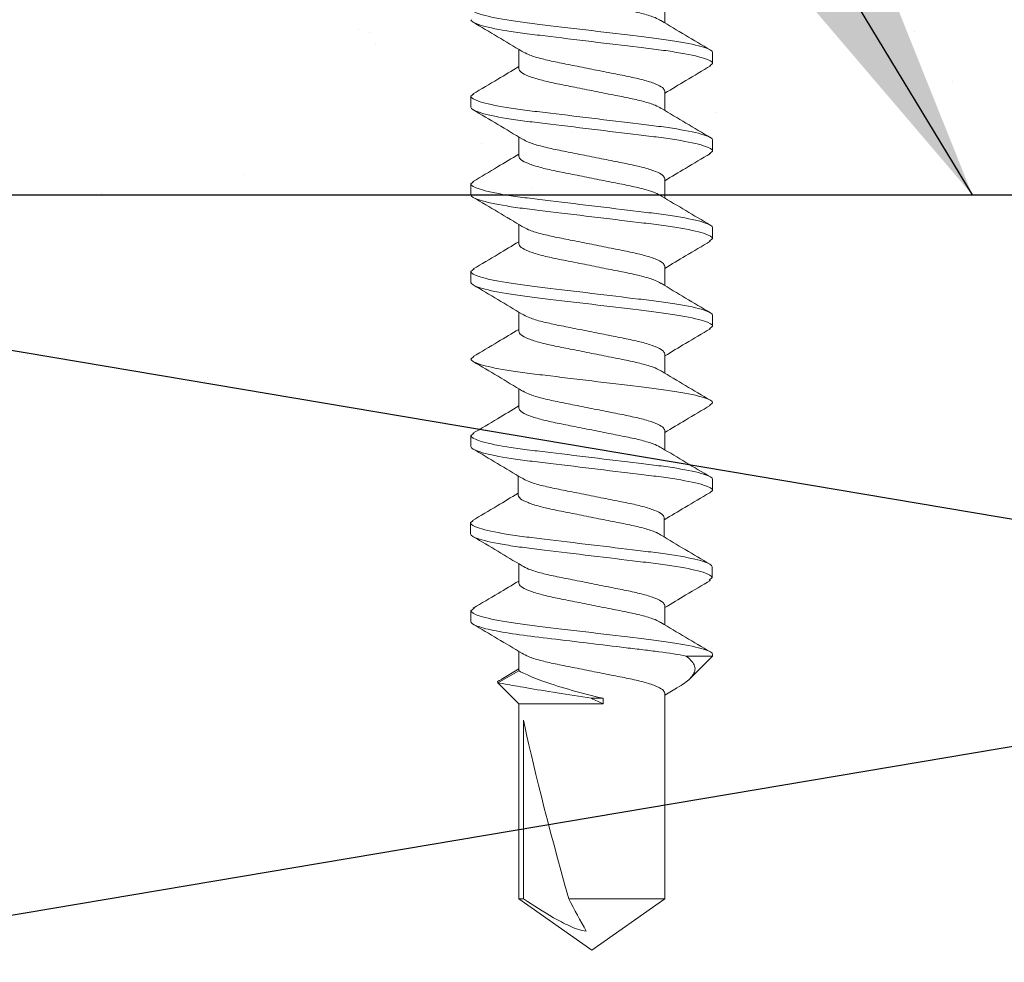
# Model space of a CAD drawing. Units: inches. Extents: x 2 to 27.5, y 2 to 35.
# Drawn here: x 13.8 to 14.4, y 19.2 to 19.7 of the extents above; entities that cross this region are included whole.
import ezdxf

# ---------------------------------------------------------------- set-up
doc = ezdxf.new("R2010")
doc.units = ezdxf.units.IN
doc.header["$MEASUREMENT"] = 0
for name, color, linetype, lineweight in [('A-ACRYTEC PANEL', 80, 'Continuous', 30), ('A-HATCH', 252, 'Continuous', 9), ('A-SCREW', 251, 'Continuous', 0), ('A-WALL', 7, 'Continuous', 25), ('Format', 7, 'Continuous', 70)]:
    doc.layers.add(name, color=color, linetype=linetype, lineweight=lineweight)
doc.layers.add('A-NOTES', color=40, linetype='Continuous')
doc.styles.get("Standard").update_dxf_attribs({"font": 'arial.ttf'})
doc.dimstyles.get("Standard").update_dxf_attribs({"dimtxt": 0.25, "dimasz": 0.1875, "dimexe": 0.1, "dimexo": 0.0625, "dimgap": 0.02, "dimtad": 0, "dimdec": 0, "dimlfac": 25.4, "dimzin": 0, "dimdsep": 46, "dimtxsty": 'Standard', "dimblk": 'ARCHTICK', "dimcen": 0.09, "dimadec": 0, "dimazin": 0, "dimtfac": 1, "dimtdec": 4, "dimtofl": 0, "dimtmove": 0, "dimatfit": 3, "dimfxl": 1, "dimtolj": 1, "dimtzin": 0, "dimarcsym": 0})

# ---------------------------------------------------------------- blocks, each defined once
blk = doc.blocks.new('Acry Panel')
at = {"layer": 'A-HATCH', "lineweight": 5}
h = blk.add_hatch(dxfattribs=at)
h.set_pattern_fill('AR-SAND', color=256, scale=0.1, style=0)
h.set_pattern_definition([(37.5, (-47.06986, -16.1094), (-0.00629934, 0.1926824), [0, -0.152, 0, -0.17, 0, -0.1625]), (7.5, (-47.06986, -16.1094), (0.1769777, 0.2822146), [0, -0.082, 0, -0.137, 0, -0.0525]), (327.5, (-47.19286, -16.1094), (0.3114142, 0.0005659), [0, -0.05, 0, -0.18, 0, -0.235]), (317.5, (-47.19286, -16.1094), (0.3006127, 0.0877676), [0, -0.025, 0, -0.118, 0, -0.135])])
h.paths.add_polyline_path([(0, 0), (0, 0.5625, 0.5), (-0.25, 0.5625, 0.5), (-0.5, 0.5625, 0.5), (-0.75, 0.5625, 0.5), (-1, 0.5625, 0.5), (-1.25, 0.5625, 0.5), (-1.5, 0.5625, 0.5), (-1.75, 0.5625, 0.5), (-2, 0.5625, 0.5), (-2.25, 0.5625, 0.5), (-2.5, 0.5625, 0.5), (-2.75, 0.5625, 0.5), (-3, 0.5625, 0.5), (-3.25, 0.5625, 0.5), (-3.5, 0.5625, 0.5), (-3.75, 0.5625, 0.5), (-4, 0.5625, 0.5), (-4.25, 0.5625, 0.5), (-4.5, 0.5625, 0.5), (-4.75, 0.5625, 0.5), (-5, 0.5625, 0.5), (-5.25, 0.5625, 0.5), (-5.5, 0.5625, 0.5), (-5.75, 0.5625, 0.236068), (-5.875, 0.625), (-5.875, 0)])
at = {"layer": 'A-ACRYTEC PANEL'}
blk.add_lwpolyline([(-5.875, 0), (0, 0), (0, 0.5625, 0.5), (-0.25, 0.5625, 0.5), (-0.5, 0.5625, 0.5), (-0.75, 0.5625, 0.5), (-1, 0.5625, 0.5), (-1.25, 0.5625, 0.5), (-1.5, 0.5625, 0.5), (-1.75, 0.5625, 0.5), (-2, 0.5625, 0.5), (-2.25, 0.5625, 0.5), (-2.5, 0.5625, 0.5), (-2.75, 0.5625, 0.5), (-3, 0.5625, 0.5)], format="xyb", dxfattribs=at)
blk = doc.blocks.new('_ARCHTICK')
at = {"color": 0, "linetype": 'ByBlock', "const_width": 0.15}
blk.add_lwpolyline([(-0.5, -0.5), (0.5, 0.5)], dxfattribs=at)
blk = doc.blocks.new('1in SCREW')
at = {"layer": 'A-SCREW', "color": 252, "lineweight": 0}
for p, q in [((0.04172, -0.45325), (0.04172, -0.46429)), ((-0.04172, -0.4905), (-0.04172, -0.47945)), ((0.069, -0.4875), (0.069, -0.48125)), ((0.06744, -0.48886), (0.069, -0.4875)), ((-0.069, -0.50625), (-0.0674, -0.50486)), ((0.04172, -0.50325), (0.04172, -0.5143)), ((-0.069, -0.50625), (-0.069, -0.5125)), ((-0.04172, -0.5405), (-0.04172, -0.52946)), ((0.069, -0.5375), (0.069, -0.53125)), ((0.06728, -0.539), (0.069, -0.5375)), ((-0.069, -0.55625), (-0.06739, -0.55485)), ((-0.069, -0.55625), (-0.069, -0.5625)), ((0.04172, -0.55325), (0.04172, -0.5643)), ((-0.04172, -0.5905), (-0.04172, -0.57946)), ((0.069, -0.5875), (0.069, -0.58125)), ((0.06728, -0.589), (0.069, -0.5875)), ((-0.069, -0.60625), (-0.06726, -0.60474)), ((-0.069, -0.60625), (-0.069, -0.6125)), ((0.04172, -0.60325), (0.04172, -0.61429)), ((-0.04172, -0.6405), (-0.04172, -0.62946)), ((0.069, -0.6375), (0.069, -0.63125)), ((0.06731, -0.63897), (0.069, -0.6375)), ((-0.069, -0.65625), (-0.06731, -0.65478)), ((0.04172, -0.65325), (0.04172, -0.66429)), ((-0.04172, -0.68425), (-0.04172, -0.67321)), ((0.06726, -0.68276), (0.069, -0.68125)), ((0.04172, -0.697), (0.04172, -0.70805)), ((-0.069, -0.7), (-0.06742, -0.69863)), ((-0.069, -0.7), (-0.069, -0.70625)), ((-0.04202, -0.73405), (-0.04202, -0.72301)), ((0.069, -0.73125), (0.069, -0.725)), ((0.06733, -0.7327), (0.069, -0.73125)), ((0.04142, -0.7468), (0.04142, -0.75785)), ((-0.0693, -0.7498), (-0.06772, -0.74843)), ((-0.0693, -0.7498), (-0.0693, -0.75605)), ((-0.04172, -0.78421), (-0.04172, -0.77316)), ((0.0687, -0.78105), (0.0687, -0.7748)), ((0.06703, -0.78251), (0.0687, -0.78105)), ((-0.069, -0.79996), (-0.06725, -0.79845)), ((0.04172, -0.79696), (0.04172, -0.80801)), ((-0.069, -0.79996), (-0.069, -0.80621)), ((-0.04172, -0.83421), (-0.04172, -0.82316)), ((0.05397, -0.82581), (0.069, -0.82581)), ((0.069, -0.82581), (0.05619, -0.83862)), ((0.069, -0.82581), (0.069, -0.82496)), ((-0.05369, -0.84112), (-0.04172, -0.83421)), ((-0.05175, -0.83925), (-0.04172, -0.83309)), ((-0.04172, -0.85309), (-0.05369, -0.84112)), ((0.04844, -0.84412), (0.04172, -0.84817)), ((0.04172, -0.84696), (0.04172, -0.9645)), ((-0.04172, -0.9645), (-0.04172, -0.85309)), ((0.00651, -0.85309), (-0.04172, -0.85309)), ((0.00651, -0.84996), (-0.00025, -0.84996)), ((0.00651, -0.85309), (0.00651, -0.84996)), ((-0.03893, -0.86249), (-0.03893, -0.9645)), ((0, -0.99371), (-0.04172, -0.9645)), ((-0.03893, -0.9645), (-0.04172, -0.9645)), ((0.04172, -0.9645), (-0.01319, -0.9645)), ((0.04172, -0.9645), (0, -0.99371))]:
    blk.add_line(p, q, dxfattribs=at)
at = {"layer": 'A-SCREW', "color": 252, "lineweight": 0, "extrusion": (0, 0, -1)}
blk.add_ellipse((0, -0.98442), major_axis=(0.04113, -0.14297), ratio=0.048755, start_param=1.724549, end_param=2.605956, dxfattribs=at)
at = {"layer": 'A-SCREW', "color": 252, "lineweight": 0}
for points, knots in [([(0.03933, -0.463), (0.03839, -0.46245), (0.0362, -0.46116), (0.02975, -0.45913), (0.02111, -0.45717), (0.01097, -0.4552), (0, -0.453), (-0.01097, -0.4508), (-0.02109, -0.44883), (-0.02981, -0.44687), (-0.03652, -0.44467), (-0.0409, -0.44246), (-0.04145, -0.44115), (-0.04172, -0.4405)], [0, 0, 0, 0, 0.071831, 0.166373, 0.257465, 0.348557, 0.443099, 0.537641, 0.628733, 0.719824, 0.814366, 0.908908, 1, 1, 1, 1]), ([(0.069, -0.48125), (0.069, -0.48035), (0.06732, -0.4793), (0.06033, -0.47709), (0.05502, -0.47595), (0.04534, -0.47436), (0.04184, -0.47385), (0.03455, -0.47291), (0.03075, -0.47246), (0.01846, -0.47098), (0.00924, -0.46987), (-0.00924, -0.46763), (-0.01846, -0.46652), (-0.03075, -0.46504), (-0.03455, -0.46459), (-0.04184, -0.46365), (-0.04534, -0.46314), (-0.05502, -0.46155), (-0.06033, -0.46041), (-0.06732, -0.4582), (-0.069, -0.45715), (-0.069, -0.45625)], [0, 0, 0, 0, 0.125, 0.125, 0.25, 0.25, 0.3125, 0.3125, 0.375, 0.375, 0.5, 0.5, 0.625, 0.625, 0.6875, 0.6875, 0.75, 0.75, 0.875, 0.875, 1, 1, 1, 1]), ([(0.069, -0.4875), (0.069, -0.4866), (0.06732, -0.48555), (0.06033, -0.48334), (0.05502, -0.4822), (0.04534, -0.48061), (0.04184, -0.4801), (0.03455, -0.47916), (0.03075, -0.47871), (0.01846, -0.47723), (0.00924, -0.47612), (-0.00924, -0.47388), (-0.01846, -0.47277), (-0.03075, -0.47129), (-0.03455, -0.47084), (-0.04184, -0.4699), (-0.04534, -0.46939), (-0.05502, -0.4678), (-0.06033, -0.46666), (-0.06732, -0.46445), (-0.069, -0.4634), (-0.069, -0.4625)], [0, 0, 0, 0, 0.125, 0.125, 0.25, 0.25, 0.3125, 0.3125, 0.375, 0.375, 0.5, 0.5, 0.625, 0.625, 0.6875, 0.6875, 0.75, 0.75, 0.875, 0.875, 1, 1, 1, 1]), ([(-0.03982, -0.4806), (-0.04447, -0.47779), (-0.05383, -0.47215), (-0.06322, -0.46661), (-0.06794, -0.46382)], [0, 0, 0, 0, 0.497346, 1, 1, 1, 1]), ([(0.03952, -0.46297), (0.04417, -0.46578), (0.05354, -0.47144), (0.06296, -0.47699), (0.0677, -0.47978)], [0, 0, 0, 0, 0.4971681, 1, 1, 1, 1]), ([(-0.03971, -0.48056), (-0.03866, -0.48117), (-0.03638, -0.48252), (-0.02976, -0.48462), (-0.0211, -0.48658), (-0.01097, -0.48855), (0, -0.49075), (0.01097, -0.49295), (0.02109, -0.49492), (0.02981, -0.49688), (0.03652, -0.49908), (0.0409, -0.50129), (0.04145, -0.5026), (0.04172, -0.50325)], [0, 0, 0, 0, 0.079529, 0.173287, 0.263623, 0.35396, 0.447717, 0.541475, 0.631812, 0.722148, 0.815906, 0.909664, 1, 1, 1, 1]), ([(0.06794, -0.48882), (0.0632, -0.49162), (0.05445, -0.49678), (0.04572, -0.50204), (0.04172, -0.50446)], [0, 0, 0, 0, 0.541789, 1, 1, 1, 1]), ([(-0.06789, -0.5049), (-0.06314, -0.5021), (-0.05441, -0.49695), (-0.04569, -0.49169), (-0.04172, -0.48929)], [0, 0, 0, 0, 0.5441284, 1, 1, 1, 1]), ([(0.03964, -0.51316), (0.03861, -0.51255), (0.03635, -0.51122), (0.02976, -0.50913), (0.0211, -0.50717), (0.01097, -0.5052), (0, -0.503), (-0.01097, -0.5008), (-0.02109, -0.49883), (-0.02981, -0.49687), (-0.03652, -0.49467), (-0.0409, -0.49246), (-0.04145, -0.49115), (-0.04172, -0.4905)], [0, 0, 0, 0, 0.078125, 0.172026, 0.2625, 0.352974, 0.446875, 0.540776, 0.63125, 0.721724, 0.815625, 0.909526, 1, 1, 1, 1]), ([(0.069, -0.53125), (0.069, -0.53035), (0.06732, -0.5293), (0.06033, -0.52709), (0.05502, -0.52595), (0.04534, -0.52436), (0.04184, -0.52385), (0.03455, -0.52291), (0.03075, -0.52246), (0.01846, -0.52098), (0.00924, -0.51987), (-0.00924, -0.51763), (-0.01846, -0.51652), (-0.03075, -0.51504), (-0.03455, -0.51459), (-0.04184, -0.51365), (-0.04534, -0.51314), (-0.05502, -0.51155), (-0.06033, -0.51041), (-0.06732, -0.5082), (-0.069, -0.50715), (-0.069, -0.50625)], [0, 0, 0, 0, 0.125, 0.125, 0.25, 0.25, 0.3125, 0.3125, 0.375, 0.375, 0.5, 0.5, 0.625, 0.625, 0.6875, 0.6875, 0.75, 0.75, 0.875, 0.875, 1, 1, 1, 1]), ([(0.069, -0.5375), (0.069, -0.5366), (0.06732, -0.53555), (0.06033, -0.53334), (0.05502, -0.5322), (0.04534, -0.53061), (0.04184, -0.5301), (0.03455, -0.52916), (0.03075, -0.52871), (0.01846, -0.52723), (0.00924, -0.52612), (-0.00924, -0.52388), (-0.01846, -0.52277), (-0.03075, -0.52129), (-0.03455, -0.52084), (-0.04184, -0.5199), (-0.04534, -0.51939), (-0.05502, -0.5178), (-0.06033, -0.51666), (-0.06732, -0.51445), (-0.069, -0.5134), (-0.069, -0.5125)], [0, 0, 0, 0, 0.125, 0.125, 0.25, 0.25, 0.3125, 0.3125, 0.375, 0.375, 0.5, 0.5, 0.625, 0.625, 0.6875, 0.6875, 0.75, 0.75, 0.875, 0.875, 1, 1, 1, 1]), ([(-0.03957, -0.53075), (-0.04425, -0.52792), (-0.05368, -0.52223), (-0.06313, -0.51666), (-0.06788, -0.51386)], [0, 0, 0, 0, 0.496759, 1, 1, 1, 1]), ([(0.03976, -0.51312), (0.04442, -0.51593), (0.0538, -0.52159), (0.06321, -0.52714), (0.06794, -0.52993)], [0, 0, 0, 0, 0.497184, 1, 1, 1, 1]), ([(-0.0394, -0.53072), (-0.03844, -0.53128), (-0.03623, -0.53257), (-0.02975, -0.53462), (-0.02111, -0.53658), (-0.01097, -0.53855), (0, -0.54075), (0.01097, -0.54295), (0.02109, -0.54492), (0.02981, -0.54688), (0.03652, -0.54908), (0.0409, -0.55129), (0.04145, -0.5526), (0.04172, -0.55325)], [0, 0, 0, 0, 0.073149, 0.167557, 0.258519, 0.349482, 0.44389, 0.538297, 0.62926, 0.720222, 0.81463, 0.909038, 1, 1, 1, 1]), ([(-0.06788, -0.55489), (-0.06317, -0.55211), (-0.05443, -0.54696), (-0.04574, -0.54172), (-0.04172, -0.5393)], [0, 0, 0, 0, 0.537873, 1, 1, 1, 1]), ([(0.06771, -0.53897), (0.06297, -0.54176), (0.05428, -0.54687), (0.04564, -0.55209), (0.04172, -0.55446)], [0, 0, 0, 0, 0.545642, 1, 1, 1, 1]), ([(0.03977, -0.56322), (0.0387, -0.5626), (0.03641, -0.56124), (0.02976, -0.55913), (0.0211, -0.55717), (0.01097, -0.5552), (0, -0.553), (-0.01097, -0.5508), (-0.02109, -0.54883), (-0.02981, -0.54687), (-0.03652, -0.54467), (-0.0409, -0.54246), (-0.04145, -0.54115), (-0.04172, -0.5405)], [0, 0, 0, 0, 0.08074, 0.174375, 0.264592, 0.354809, 0.448444, 0.542079, 0.632296, 0.722513, 0.816148, 0.909783, 1, 1, 1, 1]), ([(0.069, -0.58125), (0.069, -0.58035), (0.06732, -0.5793), (0.06033, -0.57709), (0.05502, -0.57595), (0.04534, -0.57436), (0.04184, -0.57385), (0.03455, -0.57291), (0.03075, -0.57246), (0.01846, -0.57098), (0.00924, -0.56987), (-0.00924, -0.56763), (-0.01846, -0.56652), (-0.03075, -0.56504), (-0.03455, -0.56459), (-0.04184, -0.56365), (-0.04534, -0.56314), (-0.05502, -0.56155), (-0.06033, -0.56041), (-0.06732, -0.5582), (-0.069, -0.55715), (-0.069, -0.55625)], [0, 0, 0, 0, 0.125, 0.125, 0.25, 0.25, 0.3125, 0.3125, 0.375, 0.375, 0.5, 0.5, 0.625, 0.625, 0.6875, 0.6875, 0.75, 0.75, 0.875, 0.875, 1, 1, 1, 1]), ([(0.069, -0.5875), (0.069, -0.5866), (0.06732, -0.58555), (0.06033, -0.58334), (0.05502, -0.5822), (0.04534, -0.58061), (0.04184, -0.5801), (0.03455, -0.57916), (0.03075, -0.57871), (0.01846, -0.57723), (0.00924, -0.57612), (-0.00924, -0.57388), (-0.01846, -0.57277), (-0.03075, -0.57129), (-0.03455, -0.57084), (-0.04184, -0.5699), (-0.04534, -0.56939), (-0.05502, -0.5678), (-0.06033, -0.56666), (-0.06732, -0.56445), (-0.069, -0.5634), (-0.069, -0.5625)], [0, 0, 0, 0, 0.125, 0.125, 0.25, 0.25, 0.3125, 0.3125, 0.375, 0.375, 0.5, 0.5, 0.625, 0.625, 0.6875, 0.6875, 0.75, 0.75, 0.875, 0.875, 1, 1, 1, 1]), ([(-0.03956, -0.58076), (-0.0442, -0.57795), (-0.05354, -0.57231), (-0.06295, -0.56677), (-0.06768, -0.56398)], [0, 0, 0, 0, 0.497348, 1, 1, 1, 1]), ([(0.03987, -0.56319), (0.04446, -0.56596), (0.05368, -0.57152), (0.063, -0.57701), (0.06768, -0.57977)], [0, 0, 0, 0, 0.498219, 1, 1, 1, 1]), ([(-0.03938, -0.58072), (-0.03843, -0.58129), (-0.03622, -0.58258), (-0.02975, -0.58462), (-0.02111, -0.58658), (-0.01097, -0.58855), (0, -0.59075), (0.01097, -0.59295), (0.02109, -0.59492), (0.02981, -0.59688), (0.03652, -0.59908), (0.0409, -0.60129), (0.04145, -0.6026), (0.04172, -0.60325)], [0, 0, 0, 0, 0.0728613, 0.1672985, 0.2582891, 0.3492797, 0.4437168, 0.538154, 0.6291445, 0.7201351, 0.8145723, 0.9090094, 1, 1, 1, 1]), ([(-0.06768, -0.60476), (-0.06294, -0.60198), (-0.05426, -0.59687), (-0.04564, -0.59166), (-0.04172, -0.58929)], [0, 0, 0, 0, 0.5457301, 1, 1, 1, 1]), ([(0.03939, -0.61303), (0.03843, -0.61247), (0.03623, -0.61117), (0.02975, -0.60913), (0.02111, -0.60717), (0.01097, -0.6052), (0, -0.603), (-0.01097, -0.6008), (-0.02109, -0.59883), (-0.02981, -0.59687), (-0.03652, -0.59467), (-0.0409, -0.59246), (-0.04145, -0.59115), (-0.04172, -0.5905)], [0, 0, 0, 0, 0.073001, 0.167424, 0.258401, 0.349377, 0.4438, 0.538223, 0.6292, 0.720177, 0.8146, 0.909023, 1, 1, 1, 1]), ([(0.0677, -0.58897), (0.06298, -0.59175), (0.05429, -0.59687), (0.04566, -0.60208), (0.04172, -0.60446)], [0, 0, 0, 0, 0.542853, 1, 1, 1, 1]), ([(0.069, -0.63125), (0.069, -0.63035), (0.06732, -0.6293), (0.06033, -0.62709), (0.05502, -0.62595), (0.04534, -0.62436), (0.04184, -0.62385), (0.03455, -0.62291), (0.03075, -0.62246), (0.01846, -0.62098), (0.00924, -0.61987), (-0.00924, -0.61763), (-0.01846, -0.61652), (-0.03075, -0.61504), (-0.03455, -0.61459), (-0.04184, -0.61365), (-0.04534, -0.61314), (-0.05502, -0.61155), (-0.06033, -0.61041), (-0.06732, -0.6082), (-0.069, -0.60715), (-0.069, -0.60625)], [0, 0, 0, 0, 0.125, 0.125, 0.25, 0.25, 0.3125, 0.3125, 0.375, 0.375, 0.5, 0.5, 0.625, 0.625, 0.6875, 0.6875, 0.75, 0.75, 0.875, 0.875, 1, 1, 1, 1]), ([(0.069, -0.6375), (0.069, -0.6366), (0.06732, -0.63555), (0.06033, -0.63334), (0.05502, -0.6322), (0.04534, -0.63061), (0.04184, -0.6301), (0.03455, -0.62916), (0.03075, -0.62871), (0.01846, -0.62723), (0.00924, -0.62612), (-0.00924, -0.62388), (-0.01846, -0.62277), (-0.03075, -0.62129), (-0.03455, -0.62084), (-0.04184, -0.6199), (-0.04534, -0.61939), (-0.05502, -0.6178), (-0.06033, -0.61666), (-0.06732, -0.61445), (-0.069, -0.6134), (-0.069, -0.6125)], [0, 0, 0, 0, 0.125, 0.125, 0.25, 0.25, 0.3125, 0.3125, 0.375, 0.375, 0.5, 0.5, 0.625, 0.625, 0.6875, 0.6875, 0.75, 0.75, 0.875, 0.875, 1, 1, 1, 1]), ([(0.03956, -0.61299), (0.04422, -0.61581), (0.05359, -0.62147), (0.06301, -0.62702), (0.06775, -0.62981)], [0, 0, 0, 0, 0.497169, 1, 1, 1, 1]), ([(-0.03971, -0.63066), (-0.04434, -0.62787), (-0.05366, -0.62225), (-0.06304, -0.61672), (-0.06775, -0.61394)], [0, 0, 0, 0, 0.497587, 1, 1, 1, 1]), ([(-0.03957, -0.63063), (-0.03856, -0.63122), (-0.03631, -0.63254), (-0.02975, -0.63462), (-0.0211, -0.63658), (-0.01097, -0.63855), (0, -0.64075), (0.01097, -0.64295), (0.02109, -0.64492), (0.02981, -0.64688), (0.03652, -0.64908), (0.0409, -0.65129), (0.04145, -0.6526), (0.04172, -0.65325)], [0, 0, 0, 0, 0.076665, 0.170715, 0.261332, 0.351949, 0.445999, 0.540049, 0.630666, 0.721283, 0.815333, 0.909383, 1, 1, 1, 1]), ([(-0.06776, -0.65481), (-0.06304, -0.65203), (-0.05433, -0.6469), (-0.04568, -0.64169), (-0.04172, -0.63929)], [0, 0, 0, 0, 0.541431, 1, 1, 1, 1]), ([(0.03945, -0.66306), (0.03847, -0.66249), (0.03626, -0.66118), (0.02975, -0.65913), (0.02111, -0.65717), (0.01097, -0.6552), (0, -0.653), (-0.01097, -0.6508), (-0.02109, -0.64883), (-0.02981, -0.64687), (-0.03652, -0.64467), (-0.0409, -0.64246), (-0.04145, -0.64115), (-0.04172, -0.6405)], [0, 0, 0, 0, 0.074173, 0.168477, 0.259338, 0.3502, 0.444504, 0.538807, 0.629669, 0.720531, 0.814835, 0.909138, 1, 1, 1, 1]), ([(0.06776, -0.63894), (0.06303, -0.64172), (0.05432, -0.64685), (0.04567, -0.65207), (0.04172, -0.65446)], [0, 0, 0, 0, 0.543499, 1, 1, 1, 1]), ([(0.069, -0.68125), (0.069, -0.68035), (0.06732, -0.6793), (0.06033, -0.67709), (0.05502, -0.67595), (0.04534, -0.67436), (0.04184, -0.67385), (0.03455, -0.67291), (0.03075, -0.67246), (0.01846, -0.67098), (0.00924, -0.66987), (-0.00924, -0.66763), (-0.01846, -0.66652), (-0.03075, -0.66504), (-0.03455, -0.66459), (-0.04184, -0.66365), (-0.04534, -0.66314), (-0.05502, -0.66155), (-0.06033, -0.66041), (-0.06732, -0.6582), (-0.069, -0.65715), (-0.069, -0.65625)], [0, 0, 0, 0, 0.125, 0.125, 0.25, 0.25, 0.3125, 0.3125, 0.375, 0.375, 0.5, 0.5, 0.625, 0.625, 0.6875, 0.6875, 0.75, 0.75, 0.875, 0.875, 1, 1, 1, 1]), ([(-0.03954, -0.67452), (-0.0442, -0.67171), (-0.05357, -0.66605), (-0.06299, -0.66049), (-0.06773, -0.6577)], [0, 0, 0, 0, 0.4971517, 1, 1, 1, 1]), ([(0.03961, -0.66302), (0.04425, -0.66583), (0.05357, -0.67146), (0.06297, -0.67699), (0.06769, -0.67977)], [0, 0, 0, 0, 0.497468, 1, 1, 1, 1]), ([(-0.03936, -0.67449), (-0.03841, -0.67504), (-0.03621, -0.67633), (-0.02975, -0.67837), (-0.02111, -0.68033), (-0.01097, -0.6823), (0, -0.6845), (0.01097, -0.6867), (0.02109, -0.68867), (0.02981, -0.69063), (0.03652, -0.69283), (0.0409, -0.69504), (0.04145, -0.69635), (0.04172, -0.697)], [0, 0, 0, 0, 0.072412, 0.166895, 0.25793, 0.348964, 0.443447, 0.53793, 0.628965, 0.72, 0.814482, 0.908965, 1, 1, 1, 1]), ([(-0.06791, -0.69866), (-0.0632, -0.69588), (-0.05445, -0.69072), (-0.04574, -0.68547), (-0.04172, -0.68305)], [0, 0, 0, 0, 0.538543, 1, 1, 1, 1]), ([(0.03979, -0.70699), (0.03872, -0.70635), (0.03642, -0.705), (0.02976, -0.70288), (0.0211, -0.70092), (0.01097, -0.69895), (0, -0.69675), (-0.01097, -0.69455), (-0.02109, -0.69258), (-0.02981, -0.69062), (-0.03652, -0.68842), (-0.0409, -0.68621), (-0.04145, -0.6849), (-0.04172, -0.68425)], [0, 0, 0, 0, 0.081206, 0.174793, 0.264965, 0.355137, 0.448724, 0.542311, 0.632482, 0.722654, 0.816241, 0.909828, 1, 1, 1, 1]), ([(0.06768, -0.68273), (0.06294, -0.68552), (0.05426, -0.69063), (0.04564, -0.69584), (0.04172, -0.69821)], [0, 0, 0, 0, 0.545758, 1, 1, 1, 1]), ([(0.069, -0.725), (0.069, -0.7241), (0.06732, -0.72305), (0.06033, -0.72084), (0.05502, -0.7197), (0.04534, -0.71811), (0.04184, -0.7176), (0.03455, -0.71666), (0.03075, -0.71621), (0.01846, -0.71473), (0.00924, -0.71362), (-0.00924, -0.71138), (-0.01846, -0.71027), (-0.03075, -0.70879), (-0.03455, -0.70834), (-0.04184, -0.7074), (-0.04534, -0.70689), (-0.05502, -0.7053), (-0.06033, -0.70416), (-0.06732, -0.70195), (-0.069, -0.7009), (-0.069, -0.7)], [0, 0, 0, 0, 0.125, 0.125, 0.25, 0.25, 0.3125, 0.3125, 0.375, 0.375, 0.5, 0.5, 0.625, 0.625, 0.6875, 0.6875, 0.75, 0.75, 0.875, 0.875, 1, 1, 1, 1]), ([(0.069, -0.73125), (0.069, -0.73035), (0.06732, -0.7293), (0.06033, -0.72709), (0.05502, -0.72595), (0.04534, -0.72436), (0.04184, -0.72385), (0.03455, -0.72291), (0.03075, -0.72246), (0.01846, -0.72098), (0.00924, -0.71987), (-0.00924, -0.71763), (-0.01846, -0.71652), (-0.03075, -0.71504), (-0.03455, -0.71459), (-0.04184, -0.71365), (-0.04534, -0.71314), (-0.05502, -0.71155), (-0.06033, -0.71041), (-0.06732, -0.7082), (-0.069, -0.70715), (-0.069, -0.70625)], [0, 0, 0, 0, 0.125, 0.125, 0.25, 0.25, 0.3125, 0.3125, 0.375, 0.375, 0.5, 0.5, 0.625, 0.625, 0.6875, 0.6875, 0.75, 0.75, 0.875, 0.875, 1, 1, 1, 1]), ([(-0.03984, -0.72432), (-0.0445, -0.72151), (-0.05387, -0.71585), (-0.06329, -0.7103), (-0.06803, -0.70751)], [0, 0, 0, 0, 0.4971517, 1, 1, 1, 1]), ([(0.03988, -0.70695), (0.04449, -0.70973), (0.05374, -0.7153), (0.06308, -0.7208), (0.06776, -0.72357)], [0, 0, 0, 0, 0.498054, 1, 1, 1, 1]), ([(-0.03966, -0.72429), (-0.03871, -0.72485), (-0.03651, -0.72613), (-0.03005, -0.72818), (-0.02141, -0.73014), (-0.01127, -0.7321), (-0.0003, -0.7343), (0.01067, -0.73651), (0.02079, -0.73847), (0.02951, -0.74043), (0.03622, -0.74264), (0.0406, -0.74484), (0.04115, -0.74616), (0.04142, -0.7468)], [0, 0, 0, 0, 0.072412, 0.166895, 0.25793, 0.348964, 0.443447, 0.53793, 0.628965, 0.72, 0.814482, 0.908965, 1, 1, 1, 1]), ([(-0.06821, -0.74846), (-0.0635, -0.74568), (-0.05475, -0.74052), (-0.04604, -0.73527), (-0.04202, -0.73285)], [0, 0, 0, 0, 0.538543, 1, 1, 1, 1]), ([(0.03949, -0.75679), (0.03842, -0.75616), (0.03612, -0.7548), (0.02946, -0.75268), (0.0208, -0.75072), (0.01067, -0.74876), (-0.0003, -0.74655), (-0.01127, -0.74435), (-0.02139, -0.74239), (-0.03011, -0.74042), (-0.03682, -0.73822), (-0.0412, -0.73602), (-0.04175, -0.7347), (-0.04202, -0.73405)], [0, 0, 0, 0, 0.081206, 0.174793, 0.264965, 0.355137, 0.448724, 0.542311, 0.632482, 0.722654, 0.816241, 0.909828, 1, 1, 1, 1]), ([(0.06738, -0.73254), (0.06264, -0.73533), (0.05396, -0.74044), (0.04534, -0.74564), (0.04142, -0.74801)], [0, 0, 0, 0, 0.545758, 1, 1, 1, 1]), ([(0.0687, -0.7748), (0.0687, -0.7739), (0.06702, -0.77285), (0.06003, -0.77065), (0.05472, -0.7695), (0.04504, -0.76791), (0.04154, -0.76741), (0.03425, -0.76646), (0.03045, -0.76602), (0.01816, -0.76453), (0.00894, -0.76342), (-0.00954, -0.76119), (-0.01876, -0.76007), (-0.03105, -0.75859), (-0.03484, -0.75815), (-0.04214, -0.7572), (-0.04564, -0.75669), (-0.05532, -0.7551), (-0.06063, -0.75396), (-0.06762, -0.75176), (-0.0693, -0.7507), (-0.0693, -0.7498)], [0, 0, 0, 0, 0.125, 0.125, 0.25, 0.25, 0.3125, 0.3125, 0.375, 0.375, 0.5, 0.5, 0.625, 0.625, 0.6875, 0.6875, 0.75, 0.75, 0.875, 0.875, 1, 1, 1, 1]), ([(0.0687, -0.78105), (0.0687, -0.78015), (0.06702, -0.7791), (0.06003, -0.7769), (0.05472, -0.77575), (0.04504, -0.77416), (0.04154, -0.77366), (0.03425, -0.77271), (0.03045, -0.77227), (0.01816, -0.77078), (0.00894, -0.76967), (-0.00954, -0.76744), (-0.01876, -0.76632), (-0.03105, -0.76484), (-0.03484, -0.7644), (-0.04214, -0.76345), (-0.04564, -0.76294), (-0.05532, -0.76135), (-0.06063, -0.76021), (-0.06762, -0.75801), (-0.0693, -0.75695), (-0.0693, -0.75605)], [0, 0, 0, 0, 0.125, 0.125, 0.25, 0.25, 0.3125, 0.3125, 0.375, 0.375, 0.5, 0.5, 0.625, 0.625, 0.6875, 0.6875, 0.75, 0.75, 0.875, 0.875, 1, 1, 1, 1]), ([(-0.03984, -0.77429), (-0.04444, -0.77152), (-0.05366, -0.76596), (-0.06299, -0.76046), (-0.06767, -0.75771)], [0, 0, 0, 0, 0.498181, 1, 1, 1, 1]), ([(0.03958, -0.75675), (0.04419, -0.75953), (0.05344, -0.76511), (0.06278, -0.77061), (0.06746, -0.77337)], [0, 0, 0, 0, 0.498054, 1, 1, 1, 1]), ([(-0.03973, -0.77426), (-0.03868, -0.77488), (-0.03639, -0.77623), (-0.02976, -0.77834), (-0.0211, -0.7803), (-0.01097, -0.78226), (0, -0.78446), (0.01097, -0.78667), (0.02109, -0.78863), (0.02981, -0.79059), (0.03652, -0.7928), (0.0409, -0.795), (0.04145, -0.79632), (0.04172, -0.79696)], [0, 0, 0, 0, 0.0800621, 0.1737658, 0.2640497, 0.3543336, 0.4480373, 0.5417409, 0.6320248, 0.7223088, 0.8160124, 0.9097161, 1, 1, 1, 1]), ([(-0.06767, -0.79847), (-0.06293, -0.79569), (-0.05425, -0.79058), (-0.04564, -0.78537), (-0.04172, -0.78301)], [0, 0, 0, 0, 0.545382, 1, 1, 1, 1]), ([(0.03934, -0.80672), (0.0384, -0.80616), (0.03621, -0.80488), (0.02975, -0.80284), (0.02111, -0.80088), (0.01097, -0.79892), (0, -0.79671), (-0.01097, -0.79451), (-0.02109, -0.79255), (-0.02981, -0.79058), (-0.03652, -0.78838), (-0.0409, -0.78618), (-0.04145, -0.78486), (-0.04172, -0.78421)], [0, 0, 0, 0, 0.0720367, 0.1665578, 0.2576294, 0.3487009, 0.443222, 0.5377431, 0.6288147, 0.7198862, 0.8144073, 0.9089285, 1, 1, 1, 1]), ([(0.06778, -0.78264), (0.06309, -0.7854), (0.05437, -0.79054), (0.04572, -0.79575), (0.04172, -0.79816)], [0, 0, 0, 0, 0.537268, 1, 1, 1, 1]), ([(0.069, -0.82496), (0.069, -0.82406), (0.06732, -0.82301), (0.06033, -0.82081), (0.05502, -0.81966), (0.04534, -0.81808), (0.04184, -0.81757), (0.03455, -0.81662), (0.03075, -0.81618), (0.01846, -0.81469), (0.00924, -0.81358), (-0.00924, -0.81135), (-0.01846, -0.81023), (-0.03075, -0.80875), (-0.03455, -0.80831), (-0.04184, -0.80736), (-0.04534, -0.80685), (-0.05502, -0.80527), (-0.06033, -0.80412), (-0.06732, -0.80192), (-0.069, -0.80087), (-0.069, -0.79996)], [0, 0, 0, 0, 0.125, 0.125, 0.25, 0.25, 0.3125, 0.3125, 0.375, 0.375, 0.5, 0.5, 0.625, 0.625, 0.6875, 0.6875, 0.75, 0.75, 0.875, 0.875, 1, 1, 1, 1]), ([(0.05397, -0.82581), (0.04946, -0.82495), (0.04411, -0.82411), (0.0355, -0.82299), (0.03257, -0.82265), (0.0263, -0.82189), (0.02301, -0.82149), (0.01276, -0.82026), (0.00545, -0.81937), (-0.00909, -0.81762), (-0.01631, -0.81675), (-0.02963, -0.81514), (-0.03561, -0.81445), (-0.0468, -0.81291), (-0.05193, -0.81206), (-0.06037, -0.81031), (-0.06366, -0.80942), (-0.06798, -0.80773), (-0.069, -0.80692), (-0.069, -0.80621)], [0, 0, 0, 0, 0.125, 0.125, 0.1875, 0.1875, 0.25, 0.25, 0.375, 0.375, 0.5, 0.5, 0.625, 0.625, 0.75, 0.75, 0.875, 0.875, 1, 1, 1, 1]), ([(-0.03987, -0.82427), (-0.04451, -0.82148), (-0.05382, -0.81586), (-0.0632, -0.81034), (-0.0679, -0.80756)], [0, 0, 0, 0, 0.4976258, 1, 1, 1, 1]), ([(0.03953, -0.80669), (0.04418, -0.8095), (0.05355, -0.81516), (0.06298, -0.82071), (0.06772, -0.8235)], [0, 0, 0, 0, 0.497144, 1, 1, 1, 1]), ([(-0.03977, -0.82424), (-0.03871, -0.82486), (-0.03641, -0.82622), (-0.02976, -0.82834), (-0.0211, -0.8303), (-0.01097, -0.83226), (0, -0.83446), (0.01097, -0.83667), (0.02109, -0.83863), (0.02981, -0.84059), (0.03652, -0.8428), (0.0409, -0.845), (0.04145, -0.84632), (0.04172, -0.84696)], [0, 0, 0, 0, 0.080905, 0.174523, 0.264724, 0.354925, 0.448543, 0.542161, 0.632362, 0.722563, 0.816181, 0.909799, 1, 1, 1, 1]), ([(0.04843, -0.8441), (0.0485, -0.84406), (0.05038, -0.84304), (0.05309, -0.84123), (0.05627, -0.83873), (0.05823, -0.83628), (0.05913, -0.83359), (0.0587, -0.83), (0.05584, -0.82746), (0.05397, -0.82581)], [0, 0, 0, 0, 0.0052045, 0.1395077, 0.2710151, 0.4056137, 0.5566838, 0.7108079, 1, 1, 1, 1]), ([(0.00651, -0.84996), (0.00053, -0.84855), (-0.00556, -0.84701), (-0.01698, -0.8438), (-0.02236, -0.84212), (-0.03142, -0.83891), (-0.03517, -0.83736), (-0.04032, -0.83499), (-0.04172, -0.83421), (-0.04172, -0.83421)], [0, 0, 0, 0, 0.25, 0.25, 0.5, 0.5, 0.75, 0.75, 1, 1, 1, 1]), ([(-0.0517, -0.83933), (-0.05213, -0.83947), (-0.05408, -0.84009), (-0.05386, -0.84067), (-0.05369, -0.84112)], [0, 0, 0, 0, 0.225119, 1, 1, 1, 1]), ([(-0.05369, -0.84112), (-0.05369, -0.84112), (-0.05215, -0.8414), (-0.04787, -0.84215), (-0.04609, -0.84246), (-0.042, -0.84317), (-0.0397, -0.84357), (-0.02696, -0.84573), (-0.01334, -0.84795), (-0.00025, -0.84996)], [0, 0, 0, 0, 0.25, 0.25, 0.375, 0.375, 0.5, 0.5, 1, 1, 1, 1]), ([(-0.00319, -0.98298), (-0.00656, -0.98249), (-0.00972, -0.98131), (-0.0159, -0.9785), (-0.01886, -0.97688), (-0.02762, -0.97183), (-0.03329, -0.96819), (-0.03893, -0.9645)], [0, 0, 0, 0, 0.25, 0.25, 0.5, 0.5, 1, 1, 1, 1])]:
    blk.add_open_spline(points, degree=3, knots=knots, dxfattribs=at)
for points in [[(-0.00025, -0.84996), (0.0021, -0.85101), (0.00435, -0.85205), (0.00651, -0.85309)], [(-0.01319, -0.9645), (-0.00985, -0.97068), (-0.00651, -0.97686), (-0.00319, -0.98298)]]:
    blk.add_open_spline(points, degree=3, dxfattribs=at)
blk = doc.blocks.new('0.5in x 3in WOOD STRAPPING')
at = {"layer": 'A-WALL', "color": 30, "ltscale": 2}
for p, q in [((-1.48169, 0.25), (1.48169, -0.25)), ((1.48169, 0.25), (-1.48169, -0.25))]:
    blk.add_line(p, q, dxfattribs=at)
blk.add_lwpolyline([(-1.48169, 0.25), (1.48169, 0.25), (1.48169, -0.25), (-1.48169, -0.25)], close=True, dxfattribs=at)

msp = doc.modelspace()

# ---------------------------------------------------------------- linework, layer by layer
at = {"layer": 'A-ACRYTEC PANEL'}
msp.add_line((8.76365, 19.61523), (14.63865, 19.61523), dxfattribs=at)

# ---------------------------------------------------------------- block references
at = {"layer": 'A-NOTES', "color": 0}
msp.add_blockref('0.5in x 3in WOOD STRAPPING', (14.76365, 19.36523), dxfattribs=at)
at = {"layer": 'A-SCREW'}
msp.add_blockref('1in SCREW', (14.13865, 20.17773), dxfattribs=at)
at = {"layer": 'Format'}
msp.add_blockref('Acry Panel', (14.63865, 19.61523), dxfattribs=at)

# ---------------------------------------------------------------- leaders
at = {"layer": 'A-NOTES', "ltscale": 2}
for points in [[(14.35601, 19.61523), (9.49741, 27.64958), (8.99736, 27.64958)], [(14.72193, 17.95322), (9.49741, 24.69697), (8.99741, 24.69697)], [(14.01524, 17.64251), (9.49741, 23.30001), (8.99741, 23.30001)]]:
    msp.add_leader(points, dimstyle='Standard', dxfattribs=at)

doc.saveas('drawing.dxf')
